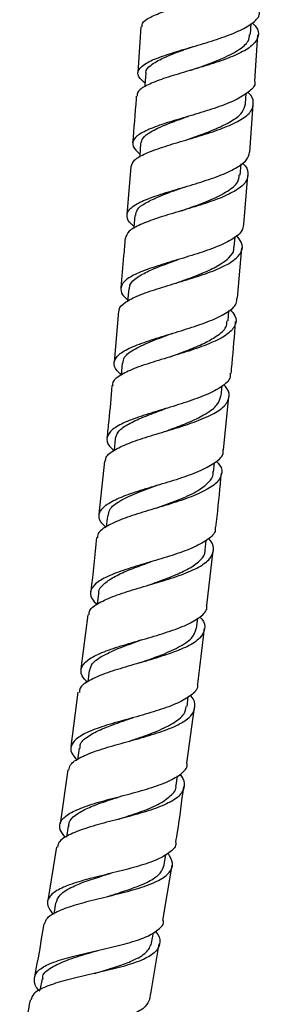
# Model space of a CAD drawing. Units: millimetres. Extents: x 5 to 995, y 5 to 995.
# Drawn here: x 550 to 556, y 408 to 433 of the extents above; entities that cross this region are included whole.
import ezdxf

# ---------------------------------------------------------------- set-up
doc = ezdxf.new("R2010")
doc.units = ezdxf.units.MM

msp = doc.modelspace()

# ---------------------------------------------------------------- linework, layer by layer
at = {"color": 7, "linetype": 'Continuous', "lineweight": 25}
for p, q in [((552.821, 433.272), (552.743, 432.106)), ((555.621, 433.08), (555.64, 433.358)), ((555.728, 431.887), (555.81, 433.069)), ((555.494, 431.306), (555.514, 431.58)), ((555.603, 430.078), (555.687, 431.289)), ((552.561, 429.713), (552.464, 428.481)), ((555.358, 429.492), (555.38, 429.774)), ((555.449, 428.23), (555.555, 429.479)), ((555.207, 427.649), (555.23, 427.925)), ((555.291, 426.349), (555.399, 427.632)), ((552.511, 426.592), (552.483, 426.275)), ((552.253, 426.02), (552.135, 424.715)), ((555.046, 425.768), (555.07, 426.035)), ((554.872, 423.859), (554.896, 424.11)), ((554.935, 422.481), (555.068, 423.835)), ((552.166, 422.762), (552.137, 422.468)), ((551.891, 422.19), (551.748, 420.837)), ((554.674, 421.911), (554.698, 422.15)), ((551.966, 420.792), (551.936, 420.518)), ((554.464, 419.919), (554.491, 420.174)), ((554.509, 418.51), (554.669, 419.91)), ((551.738, 418.817), (551.705, 418.535)), ((551.464, 418.273), (551.288, 416.892)), ((554.245, 417.919), (554.276, 418.185)), ((551.5, 416.852), (551.462, 416.557)), ((551.213, 416.297), (551.036, 414.909)), ((554, 415.929), (554.032, 416.179)), ((553.997, 414.486), (554.191, 415.906)), ((551.247, 414.867), (551.206, 414.574)), ((550.958, 414.315), (550.756, 412.941)), ((553.719, 413.916), (553.753, 414.161)), ((550.961, 412.877), (550.918, 412.601)), ((550.664, 412.347), (550.446, 410.982)), ((553.416, 411.892), (553.456, 412.155)), ((553.385, 410.474), (553.617, 411.882)), ((550.641, 410.915), (550.594, 410.635)), ((553.096, 409.89), (553.143, 410.168)), ((550.299, 408.983), (550.244, 408.692))]:
    msp.add_line(p, q, dxfattribs=at)
at = {"color": 7, "linetype": 'Continuous', "lineweight": 25, "flags": 128}
for points in [[(552.948, 432.09), (552.926, 431.791), (552.923, 431.743)], [(552.813, 430.291), (552.79, 429.992), (552.786, 429.948)], [(552.669, 428.46), (552.644, 428.161), (552.642, 428.127)], [(552.342, 424.695), (552.314, 424.397), (552.312, 424.381)]]:
    msp.add_lwpolyline(points, dxfattribs=at)
at = {"color": 7, "linetype": 'Continuous', "lineweight": 25}
for points, knots in [([(552.852, 433.27), (552.85, 433.301), (552.846, 433.39), (553.05, 433.523), (553.423, 433.678), (553.925, 433.832), (554.482, 433.992), (555.027, 434.165), (555.49, 434.352), (555.817, 434.556), (555.956, 434.776), (555.937, 434.968), (555.81, 435.088), (555.769, 435.127)], [0, 0, 0, 0, 0.053185, 0.15313, 0.25301, 0.352895, 0.452759, 0.552585, 0.652425, 0.752205, 0.851971, 0.951709, 1, 1, 1, 1]), ([(552.929, 431.833), (552.866, 431.89), (552.728, 432.013), (552.74, 432.181), (552.932, 432.349), (553.299, 432.507), (553.791, 432.663), (554.348, 432.824), (554.898, 432.995), (555.377, 433.181), (555.707, 433.384), (555.866, 433.548), (555.846, 433.647), (555.841, 433.667)], [0, 0, 0, 0, 0.083632, 0.182813, 0.281887, 0.380918, 0.479841, 0.578696, 0.677497, 0.776208, 0.874912, 0.973568, 1, 1, 1, 1]), ([(555.664, 433.373), (555.699, 433.34), (555.821, 433.227), (555.843, 433.04), (555.715, 432.818), (555.396, 432.613), (554.938, 432.425), (554.393, 432.252), (553.833, 432.089), (553.325, 431.933), (552.942, 431.776), (552.727, 431.635), (552.727, 431.54), (552.727, 431.505)], [0, 0, 0, 0, 0.039376, 0.13943, 0.239565, 0.339744, 0.439947, 0.540217, 0.640476, 0.740778, 0.841101, 0.941426, 1, 1, 1, 1]), ([(554.11, 432.171), (554.181, 432.196), (554.433, 432.285), (554.876, 432.447), (555.315, 432.669), (555.581, 432.88), (555.591, 433.025), (555.595, 433.082)], [0, 0, 0, 0, 0.09668, 0.343545, 0.590136, 0.837, 1, 1, 1, 1]), ([(552.955, 432.087), (552.953, 432.093), (552.932, 432.168), (553.057, 432.3), (553.372, 432.482), (553.768, 432.634), (554.048, 432.732), (554.152, 432.769)], [0, 0, 0, 0, 0.025929, 0.297426, 0.568819, 0.840105, 1, 1, 1, 1]), ([(554.107, 432.17), (554.098, 432.167), (554.083, 432.162), (554.067, 432.157), (554.061, 432.156)], [0, 0, 0, 0, 0.626593, 1, 1, 1, 1]), ([(555.726, 431.887), (555.729, 431.876), (555.753, 431.786), (555.612, 431.63), (555.303, 431.424), (554.835, 431.236), (554.289, 431.063), (553.727, 430.9), (553.222, 430.741), (552.836, 430.579), (552.62, 430.409), (552.586, 430.226), (552.723, 430.089), (552.792, 430.021)], [0, 0, 0, 0, 0.01386, 0.112351, 0.210851, 0.309391, 0.407924, 0.506531, 0.605181, 0.703891, 0.802708, 0.901567, 1, 1, 1, 1]), ([(552.575, 429.712), (552.593, 429.768), (552.632, 429.884), (552.925, 430.044), (553.361, 430.205), (553.898, 430.364), (554.463, 430.531), (554.987, 430.71), (555.402, 430.905), (555.663, 431.117), (555.714, 431.346), (555.662, 431.511), (555.555, 431.598), (555.549, 431.603)], [0, 0, 0, 0, 0.091964, 0.192355, 0.292711, 0.393062, 0.493351, 0.593651, 0.693911, 0.79413, 0.89434, 0.994466, 1, 1, 1, 1]), ([(552.703, 431.507), (552.701, 431.484), (552.674, 431.085), (552.641, 430.686), (552.609, 430.311)], [0, 0, 0, 0, 0.05858, 1, 1, 1, 1]), ([(553.988, 430.392), (554.114, 430.436), (554.396, 430.535), (554.814, 430.7), (555.181, 430.887), (555.435, 431.089), (555.474, 431.233), (555.493, 431.306)], [0, 0, 0, 0, 0.167414, 0.3759179, 0.5845067, 0.7929007, 1, 1, 1, 1]), ([(552.822, 430.29), (552.833, 430.338), (552.856, 430.444), (553.068, 430.604), (553.436, 430.777), (553.798, 430.906), (554.002, 430.979), (554.033, 430.99)], [0, 0, 0, 0, 0.192, 0.419097, 0.685955, 0.952989, 1, 1, 1, 1]), ([(554.035, 430.99), (554.027, 430.988), (554.014, 430.983), (554, 430.979), (553.995, 430.977)], [0, 0, 0, 0, 0.627483, 1, 1, 1, 1]), ([(552.647, 428.187), (552.628, 428.201), (552.506, 428.29), (552.445, 428.435), (552.505, 428.625), (552.772, 428.798), (553.193, 428.962), (553.722, 429.124), (554.29, 429.291), (554.827, 429.468), (555.259, 429.662), (555.545, 429.863), (555.579, 430.009), (555.595, 430.078)], [0, 0, 0, 0, 0.017809, 0.117475, 0.217009, 0.316469, 0.415838, 0.5151, 0.614325, 0.713446, 0.812522, 0.911564, 1, 1, 1, 1]), ([(555.412, 429.798), (555.415, 429.795), (555.521, 429.708), (555.576, 429.544), (555.531, 429.312), (555.275, 429.099), (554.863, 428.903), (554.34, 428.723), (553.773, 428.555), (553.231, 428.393), (552.789, 428.229), (552.488, 428.063), (552.445, 427.941), (552.424, 427.882)], [0, 0, 0, 0, 0.003086, 0.103169, 0.203301, 0.303536, 0.403791, 0.504103, 0.604456, 0.704809, 0.805229, 0.905645, 1, 1, 1, 1]), ([(553.864, 428.583), (553.946, 428.612), (554.203, 428.704), (554.636, 428.866), (555.05, 429.079), (555.314, 429.287), (555.328, 429.433), (555.334, 429.495)], [0, 0, 0, 0, 0.11141, 0.349613, 0.587732, 0.825987, 1, 1, 1, 1]), ([(552.692, 428.458), (552.697, 428.51), (552.706, 428.621), (552.919, 428.774), (553.229, 428.928), (553.577, 429.061), (553.818, 429.147), (553.912, 429.181)], [0, 0, 0, 0, 0.195552, 0.416283, 0.637071, 0.857581, 1, 1, 1, 1]), ([(555.441, 428.23), (555.431, 428.17), (555.409, 428.031), (555.146, 427.835), (554.726, 427.639), (554.194, 427.46), (553.625, 427.29), (553.087, 427.125), (552.651, 426.957), (552.366, 426.78), (552.285, 426.587), (552.336, 426.43), (552.461, 426.333), (552.486, 426.313)], [0, 0, 0, 0, 0.077174, 0.176655, 0.27619, 0.375752, 0.475346, 0.575034, 0.674753, 0.77458, 0.874497, 0.97449, 1, 1, 1, 1]), ([(552.275, 426.018), (552.271, 426.032), (552.252, 426.114), (552.409, 426.247), (552.74, 426.422), (553.225, 426.588), (553.783, 426.754), (554.348, 426.927), (554.848, 427.112), (555.221, 427.314), (555.413, 427.535), (555.431, 427.747), (555.306, 427.889), (555.256, 427.946)], [0, 0, 0, 0, 0.020309, 0.121757, 0.223087, 0.324413, 0.425671, 0.526896, 0.628111, 0.729254, 0.830397, 0.931469, 1, 1, 1, 1]), ([(552.417, 427.883), (552.405, 427.731), (552.372, 427.308), (552.333, 426.886), (552.307, 426.615)], [0, 0, 0, 0, 0.358941, 1, 1, 1, 1]), ([(553.722, 426.737), (553.774, 426.755), (553.998, 426.836), (554.384, 426.98), (554.799, 427.172), (555.076, 427.373), (555.208, 427.534), (555.195, 427.632), (555.192, 427.653)], [0, 0, 0, 0, 0.070898, 0.306969, 0.518055, 0.728936, 0.93996, 1, 1, 1, 1]), ([(552.531, 426.59), (552.533, 426.63), (552.537, 426.732), (552.709, 426.882), (553.008, 427.045), (553.379, 427.193), (553.651, 427.29), (553.773, 427.334)], [0, 0, 0, 0, 0.145775, 0.369401, 0.592745, 0.816157, 1, 1, 1, 1]), ([(553.77, 427.334), (553.764, 427.331), (553.753, 427.328), (553.741, 427.324), (553.736, 427.323)], [0, 0, 0, 0, 0.599779, 1, 1, 1, 1]), ([(552.315, 424.406), (552.278, 424.437), (552.148, 424.547), (552.114, 424.717), (552.232, 424.915), (552.548, 425.095), (553.01, 425.264), (553.561, 425.433), (554.132, 425.607), (554.654, 425.79), (555.048, 425.989), (555.271, 426.177), (555.274, 426.304), (555.275, 426.35)], [0, 0, 0, 0, 0.039483, 0.139879, 0.240424, 0.340962, 0.441239, 0.541305, 0.641541, 0.741767, 0.841748, 0.941618, 1, 1, 1, 1]), ([(555.099, 426.064), (555.147, 426.008), (555.27, 425.867), (555.252, 425.657), (555.061, 425.433), (554.688, 425.23), (554.188, 425.045), (553.621, 424.869), (553.06, 424.7), (552.571, 424.532), (552.238, 424.354), (552.08, 424.216), (552.098, 424.131), (552.101, 424.117)], [0, 0, 0, 0, 0.065054, 0.166522, 0.26807, 0.369779, 0.471362, 0.572942, 0.674784, 0.776652, 0.878331, 0.980061, 1, 1, 1, 1]), ([(553.571, 424.855), (553.58, 424.859), (553.729, 424.915), (554.04, 425.026), (554.437, 425.196), (554.783, 425.388), (555.015, 425.578), (555.02, 425.717), (555.022, 425.77)], [0, 0, 0, 0, 0.012808, 0.21144, 0.410458, 0.609721, 0.850414, 1, 1, 1, 1]), ([(555.126, 424.432), (555.134, 424.515), (555.178, 424.954), (555.213, 425.394), (555.241, 425.752)], [0, 0, 0, 0, 0.186966, 1, 1, 1, 1]), ([(552.369, 424.692), (552.372, 424.743), (552.382, 424.873), (552.663, 425.06), (553.091, 425.258), (553.45, 425.389), (553.625, 425.453)], [0, 0, 0, 0, 0.178918, 0.457199, 0.736265, 1, 1, 1, 1]), ([(555.103, 424.435), (555.104, 424.393), (555.107, 424.269), (554.898, 424.087), (554.514, 423.885), (553.998, 423.699), (553.427, 423.524), (552.868, 423.356), (552.396, 423.185), (552.067, 423.001), (551.932, 422.799), (551.958, 422.621), (552.092, 422.5), (552.136, 422.46)], [0, 0, 0, 0, 0.051284, 0.151223, 0.250968, 0.350724, 0.450721, 0.550735, 0.65056, 0.75051, 0.850733, 0.950993, 1, 1, 1, 1]), ([(551.922, 422.187), (551.92, 422.215), (551.914, 422.315), (552.11, 422.467), (552.484, 422.648), (552.998, 422.817), (553.569, 422.986), (554.13, 423.165), (554.609, 423.357), (554.949, 423.563), (555.093, 423.793), (555.081, 423.989), (554.963, 424.111), (554.93, 424.145)], [0, 0, 0, 0, 0.04052, 0.142762, 0.245203, 0.347617, 0.449765, 0.551978, 0.654381, 0.756708, 0.858737, 0.960872, 1, 1, 1, 1]), ([(552.081, 424.119), (552.056, 423.821), (552.018, 423.376), (551.97, 422.932), (551.954, 422.785)], [0, 0, 0, 0, 0.670225, 1, 1, 1, 1]), ([(553.399, 422.937), (553.484, 422.968), (553.722, 423.055), (554.11, 423.204), (554.502, 423.403), (554.797, 423.617), (554.841, 423.782), (554.862, 423.86)], [0, 0, 0, 0, 0.114683, 0.324195, 0.533625, 0.780981, 1, 1, 1, 1]), ([(552.171, 422.762), (552.185, 422.82), (552.215, 422.945), (552.447, 423.118), (552.807, 423.29), (553.162, 423.426), (553.387, 423.508), (553.457, 423.534)], [0, 0, 0, 0, 0.203103, 0.433795, 0.664349, 0.895665, 1, 1, 1, 1]), ([(553.456, 423.534), (553.452, 423.532), (553.442, 423.529), (553.432, 423.526), (553.426, 423.524)], [0, 0, 0, 0, 0.499969, 1, 1, 1, 1]), ([(551.934, 420.497), (551.883, 420.547), (551.748, 420.68), (551.737, 420.87), (551.897, 421.07), (552.247, 421.255), (552.735, 421.429), (553.302, 421.596), (553.874, 421.769), (554.381, 421.956), (554.746, 422.163), (554.933, 422.337), (554.922, 422.452), (554.918, 422.483)], [0, 0, 0, 0, 0.059977, 0.160547, 0.260825, 0.360943, 0.461238, 0.561501, 0.661503, 0.761459, 0.861626, 0.961788, 1, 1, 1, 1]), ([(554.747, 422.191), (554.778, 422.158), (554.893, 422.036), (554.902, 421.84), (554.755, 421.612), (554.412, 421.403), (553.931, 421.212), (553.365, 421.036), (552.791, 420.868), (552.277, 420.696), (551.904, 420.514), (551.709, 420.363), (551.715, 420.264), (551.717, 420.237)], [0, 0, 0, 0, 0.03754, 0.140309, 0.243022, 0.345597, 0.448469, 0.551453, 0.654256, 0.756953, 0.859915, 0.962898, 1, 1, 1, 1]), ([(553.211, 420.992), (553.396, 421.059), (553.769, 421.194), (554.267, 421.412), (554.553, 421.638), (554.675, 421.807), (554.664, 421.898), (554.662, 421.915)], [0, 0, 0, 0, 0.249209, 0.501034, 0.752928, 0.951987, 1, 1, 1, 1]), ([(554.737, 420.506), (554.748, 420.598), (554.801, 421.057), (554.843, 421.517), (554.877, 421.885)], [0, 0, 0, 0, 0.200458, 1, 1, 1, 1]), ([(551.985, 420.79), (551.992, 420.845), (552.01, 420.982), (552.26, 421.178), (552.707, 421.385), (553.084, 421.518), (553.27, 421.588), (553.273, 421.589)], [0, 0, 0, 0, 0.182199, 0.453625, 0.724743, 0.996434, 1, 1, 1, 1]), ([(554.717, 420.508), (554.721, 420.481), (554.736, 420.37), (554.558, 420.197), (554.201, 419.991), (553.696, 419.807), (553.124, 419.636), (552.554, 419.468), (552.057, 419.296), (551.695, 419.114), (551.523, 418.913), (551.523, 418.717), (551.654, 418.579), (551.704, 418.526)], [0, 0, 0, 0, 0.03314, 0.133453, 0.234016, 0.334612, 0.43498, 0.535294, 0.635861, 0.73645, 0.836853, 0.937336, 1, 1, 1, 1]), ([(551.496, 418.269), (551.498, 418.307), (551.506, 418.42), (551.735, 418.579), (552.139, 418.758), (552.67, 418.927), (553.251, 419.096), (553.81, 419.269), (554.273, 419.461), (554.589, 419.673), (554.7, 419.909), (554.674, 420.09), (554.566, 420.199), (554.549, 420.215)], [0, 0, 0, 0, 0.053414, 0.156555, 0.259437, 0.36246, 0.465707, 0.568897, 0.671826, 0.774937, 0.878175, 0.981216, 1, 1, 1, 1]), ([(551.685, 420.24), (551.642, 419.785), (551.599, 419.326), (551.54, 418.869), (551.54, 418.867)], [0, 0, 0, 0, 0.99429, 1, 1, 1, 1]), ([(553.008, 419.026), (553.105, 419.061), (553.352, 419.149), (553.729, 419.295), (554.107, 419.474), (554.362, 419.671), (554.471, 419.825), (554.458, 419.913), (554.456, 419.924)], [0, 0, 0, 0, 0.132787, 0.337928, 0.542357, 0.756525, 0.970601, 1, 1, 1, 1]), ([(551.755, 418.812), (551.751, 418.827), (551.726, 418.915), (551.863, 419.053), (552.108, 419.236), (552.478, 419.405), (552.823, 419.531), (553.023, 419.604), (553.075, 419.623)], [0, 0, 0, 0, 0.043614, 0.266664, 0.490118, 0.712643, 0.925345, 1, 1, 1, 1]), ([(553.077, 419.623), (553.073, 419.622), (553.066, 419.619), (553.059, 419.617), (553.055, 419.616)], [0, 0, 0, 0, 0.499922, 1, 1, 1, 1]), ([(551.46, 416.541), (551.407, 416.6), (551.277, 416.744), (551.29, 416.947), (551.481, 417.15), (551.858, 417.33), (552.365, 417.496), (552.941, 417.661), (553.512, 417.831), (554.011, 418.012), (554.355, 418.216), (554.521, 418.384), (554.503, 418.49), (554.499, 418.512)], [0, 0, 0, 0, 0.0695918, 0.1701589, 0.2708988, 0.3715836, 0.4719878, 0.5723704, 0.6729745, 0.7735834, 0.8739419, 0.9744251, 1, 1, 1, 1]), ([(554.329, 418.216), (554.346, 418.198), (554.452, 418.089), (554.472, 417.905), (554.355, 417.67), (554.033, 417.461), (553.563, 417.276), (553.001, 417.103), (552.419, 416.938), (551.886, 416.772), (551.484, 416.596), (551.26, 416.437), (551.253, 416.327), (551.251, 416.292)], [0, 0, 0, 0, 0.019557, 0.122832, 0.226326, 0.330062, 0.433711, 0.537156, 0.640854, 0.744628, 0.848174, 0.951537, 1, 1, 1, 1]), ([(552.782, 417.042), (552.955, 417.103), (553.319, 417.23), (553.792, 417.439), (554.154, 417.665), (554.21, 417.838), (554.237, 417.92)], [0, 0, 0, 0, 0.238129, 0.499227, 0.759717, 1, 1, 1, 1]), ([(554.272, 416.5), (554.286, 416.596), (554.351, 417.067), (554.401, 417.54), (554.441, 417.916)], [0, 0, 0, 0, 0.2042053, 1, 1, 1, 1]), ([(551.52, 416.849), (551.532, 416.909), (551.56, 417.049), (551.85, 417.239), (552.276, 417.434), (552.647, 417.562), (552.839, 417.632), (552.855, 417.638)], [0, 0, 0, 0, 0.195248, 0.455671, 0.716825, 0.976949, 1, 1, 1, 1]), ([(554.259, 416.502), (554.262, 416.483), (554.283, 416.379), (554.122, 416.216), (553.784, 416.016), (553.288, 415.836), (552.717, 415.67), (552.136, 415.513), (551.622, 415.352), (551.237, 415.173), (551.034, 414.972), (551.011, 414.771), (551.136, 414.622), (551.188, 414.561)], [0, 0, 0, 0, 0.021675, 0.122692, 0.223505, 0.324102, 0.424921, 0.525744, 0.626318, 0.726815, 0.827571, 0.928349, 1, 1, 1, 1]), ([(550.982, 414.311), (550.99, 414.356), (551.012, 414.474), (551.268, 414.638), (551.695, 414.811), (552.241, 414.969), (552.827, 415.129), (553.383, 415.297), (553.836, 415.484), (554.136, 415.69), (554.223, 415.929), (554.193, 416.105), (554.093, 416.205), (554.087, 416.211)], [0, 0, 0, 0, 0.061989, 0.165265, 0.268806, 0.37234, 0.475673, 0.579257, 0.683033, 0.786669, 0.890096, 0.993749, 1, 1, 1, 1]), ([(552.538, 415.05), (552.59, 415.068), (552.805, 415.142), (553.213, 415.284), (553.646, 415.494), (553.94, 415.708), (553.966, 415.867), (553.976, 415.932)], [0, 0, 0, 0, 0.071215, 0.295979, 0.55526, 0.815408, 1, 1, 1, 1]), ([(551.269, 414.862), (551.267, 414.892), (551.259, 415.008), (551.451, 415.173), (551.819, 415.362), (552.226, 415.512), (552.505, 415.607), (552.618, 415.645)], [0, 0, 0, 0, 0.0956799, 0.3616096, 0.5990874, 0.8374767, 1, 1, 1, 1]), ([(552.616, 415.644), (552.613, 415.644), (552.608, 415.642), (552.603, 415.64), (552.6, 415.64)], [0, 0, 0, 0, 0.500006, 1, 1, 1, 1]), ([(550.896, 412.585), (550.843, 412.654), (550.72, 412.811), (550.758, 413.015), (550.977, 413.21), (551.375, 413.381), (551.897, 413.537), (552.481, 413.685), (553.05, 413.842), (553.54, 414.015), (553.869, 414.215), (554.021, 414.371), (553.999, 414.471), (553.996, 414.486)], [0, 0, 0, 0, 0.079447, 0.179912, 0.280079, 0.38027, 0.480678, 0.581089, 0.681254, 0.781578, 0.88219, 0.98282, 1, 1, 1, 1]), ([(553.811, 414.196), (553.821, 414.186), (553.923, 414.081), (553.95, 413.901), (553.853, 413.669), (553.546, 413.466), (553.088, 413.286), (552.528, 413.126), (551.939, 412.978), (551.393, 412.824), (550.969, 412.656), (550.718, 412.498), (550.698, 412.384), (550.691, 412.343)], [0, 0, 0, 0, 0.010563, 0.114257, 0.217965, 0.321432, 0.425074, 0.528879, 0.632502, 0.735839, 0.839355, 0.942882, 1, 1, 1, 1]), ([(552.259, 413.059), (552.437, 413.117), (552.797, 413.233), (553.281, 413.424), (553.589, 413.65), (553.739, 413.813), (553.716, 413.913), (553.715, 413.916)], [0, 0, 0, 0, 0.24071, 0.48689, 0.733014, 0.991658, 1, 1, 1, 1]), ([(553.715, 412.476), (553.729, 412.56), (553.808, 413.03), (553.867, 413.502), (553.916, 413.892)], [0, 0, 0, 0, 0.1772872, 1, 1, 1, 1]), ([(550.986, 412.873), (550.984, 412.907), (550.98, 413.01), (551.133, 413.157), (551.405, 413.322), (551.82, 413.483), (552.158, 413.59), (552.341, 413.651), (552.346, 413.653)], [0, 0, 0, 0, 0.1039631, 0.3155098, 0.5263999, 0.7372815, 0.9937171, 1, 1, 1, 1]), ([(553.707, 412.478), (553.71, 412.466), (553.733, 412.37), (553.586, 412.217), (553.265, 412.022), (552.778, 411.856), (552.209, 411.711), (551.623, 411.57), (551.094, 411.423), (550.686, 411.26), (550.455, 411.073), (550.406, 410.863), (550.524, 410.701), (550.578, 410.626)], [0, 0, 0, 0, 0.0137629, 0.1140106, 0.2143684, 0.3147698, 0.4149027, 0.5147582, 0.6148183, 0.7149169, 0.8148183, 0.9145964, 1, 1, 1, 1]), ([(550.364, 410.384), (550.381, 410.438), (550.421, 410.565), (550.711, 410.723), (551.16, 410.881), (551.718, 411.024), (552.308, 411.166), (552.858, 411.316), (553.299, 411.49), (553.576, 411.693), (553.67, 411.923), (553.567, 412.101), (553.516, 412.19)], [0, 0, 0, 0, 0.076432, 0.178886, 0.281213, 0.383879, 0.48675, 0.589523, 0.692177, 0.795139, 0.898191, 1, 1, 1, 1]), ([(551.956, 411.082), (552.054, 411.112), (552.305, 411.189), (552.696, 411.32), (553.077, 411.485), (553.343, 411.674), (553.391, 411.82), (553.415, 411.892)], [0, 0, 0, 0, 0.134057, 0.344294, 0.563605, 0.783069, 1, 1, 1, 1]), ([(550.649, 410.913), (550.677, 410.987), (550.734, 411.141), (551.039, 411.323), (551.438, 411.485), (551.79, 411.594), (551.997, 411.658), (552.052, 411.675)], [0, 0, 0, 0, 0.238741, 0.500234, 0.711656, 0.923408, 1, 1, 1, 1]), ([(552.053, 411.675), (552.051, 411.674), (552.048, 411.673), (552.045, 411.672), (552.043, 411.672)], [0, 0, 0, 0, 0.499972, 1, 1, 1, 1]), ([(550.24, 408.667), (550.238, 408.669), (550.134, 408.766), (550.08, 408.93), (550.125, 409.152), (550.384, 409.334), (550.806, 409.485), (551.344, 409.621), (551.932, 409.752), (552.497, 409.891), (552.976, 410.046), (553.282, 410.237), (553.421, 410.38), (553.398, 410.469), (553.397, 410.472)], [0, 0, 0, 0, 0.0017719, 0.1010986, 0.2005453, 0.3000939, 0.3995033, 0.4986494, 0.598003, 0.6975645, 0.7970803, 0.8964633, 0.9961823, 1, 1, 1, 1]), ([(550.342, 410.388), (550.278, 410.003), (550.202, 409.551), (550.115, 409.1), (550.103, 409.034)], [0, 0, 0, 0, 0.851619, 1, 1, 1, 1]), ([(553.189, 410.196), (553.192, 410.193), (553.29, 410.094), (553.324, 409.923), (553.247, 409.691), (552.958, 409.496), (552.512, 409.333), (551.958, 409.192), (551.367, 409.059), (550.807, 408.925), (550.357, 408.778), (550.068, 408.62), (550.028, 408.493), (550.011, 408.438)], [0, 0, 0, 0, 0.003024, 0.105105, 0.207197, 0.309586, 0.411992, 0.514141, 0.616359, 0.71872, 0.82091, 0.922734, 1, 1, 1, 1]), ([(551.627, 409.118), (551.684, 409.135), (551.892, 409.194), (552.241, 409.301), (552.648, 409.458), (552.992, 409.645), (553.06, 409.809), (553.094, 409.89)], [0, 0, 0, 0, 0.079591, 0.28693, 0.495096, 0.74931, 1, 1, 1, 1]), ([(553.05, 408.476), (553.061, 408.533), (553.15, 408.999), (553.223, 409.468), (553.286, 409.879)], [0, 0, 0, 0, 0.123141, 1, 1, 1, 1]), ([(550.322, 408.976), (550.319, 409.002), (550.306, 409.116), (550.522, 409.275), (550.915, 409.463), (551.357, 409.601), (551.64, 409.682), (551.732, 409.709)], [0, 0, 0, 0, 0.077073, 0.341358, 0.606832, 0.871441, 1, 1, 1, 1]), ([(553.047, 408.476), (553.019, 408.404), (552.962, 408.255), (552.637, 408.081), (552.171, 407.931), (551.605, 407.802), (551.014, 407.683), (550.469, 407.562), (550.038, 407.418), (549.766, 407.244), (549.705, 407.027), (549.75, 406.866), (549.85, 406.767), (549.852, 406.764)], [0, 0, 0, 0, 0.095969, 0.196586, 0.296831, 0.397086, 0.497406, 0.597521, 0.697334, 0.797316, 0.897443, 0.997491, 1, 1, 1, 1]), ([(549.99, 408.442), (549.933, 408.134), (549.851, 407.689), (549.758, 407.246), (549.729, 407.11)], [0, 0, 0, 0, 0.692939, 1, 1, 1, 1])]:
    msp.add_open_spline(points, degree=3, knots=knots, dxfattribs=at)

doc.saveas('drawing.dxf')
